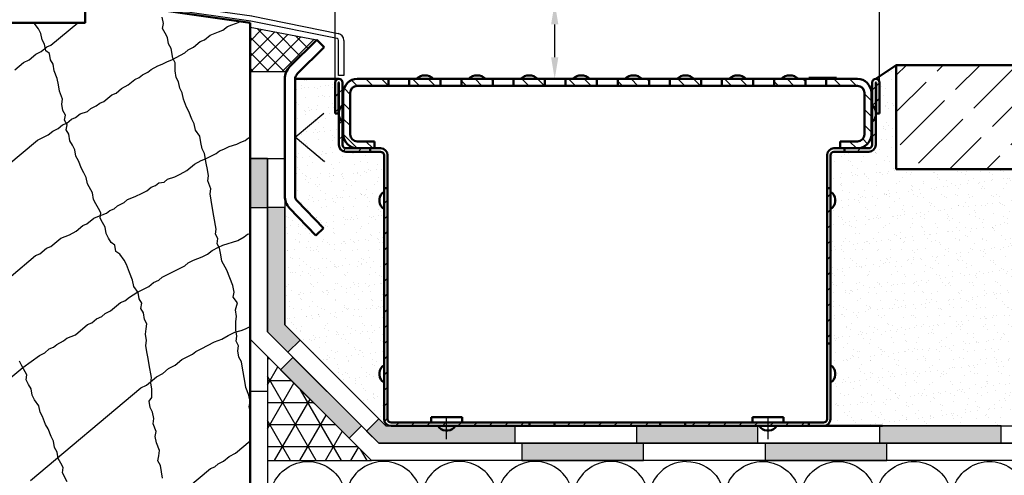
# Model space of a CAD drawing. Units: millimetres. Extents: x -1621 to 3716, y -4752 to 2103.
# Drawn here: x 3202 to 3485, y 931 to 1063 of the extents above; entities that cross this region are included whole.
import ezdxf

# ---------------------------------------------------------------- set-up
doc = ezdxf.new("R2010")
doc.units = ezdxf.units.MM
doc.header["$LTSCALE"] = 2.5
for name, pattern in [('AM_DIN_F_W050', [6.25, 4.75, -1.5]), ('AM_DIN_G_W050', [13.75, 9.75, -1.5, 1, -1.5]), ('AM_ISO08W050x2', [9, 6, -0.75, 1.5, -0.75]), ('CHAIN', [0.3543, 0.2362, -0.0295, 0.0591, -0.0295])]:
    doc.linetypes.add(name, pattern=pattern)
for name, color, linetype, lineweight in [('AM_0', 7, 'Continuous', 50), ('AM_1', 6, 'Continuous', 25), ('AM_3', 6, 'AM_DIN_F_W050', 25), ('AM_5', 3, 'Continuous', 25), ('AM_7', 4, 'AM_DIN_G_W050', 25), ('AM_8', 1, 'Continuous', 25), ('Mittellinie (ISO)', 7, 'Continuous', 25), ('Schraffur (ISO)', 7, 'Continuous', 18), ('Sichtbar (ISO)', 7, 'Continuous', 50)]:
    doc.layers.add(name, color=color, linetype=linetype, lineweight=lineweight)
doc.styles.add('SIMPLEX8', font='simplex', dxfattribs={"width": 0.8})
doc.styles.get("Standard").update_dxf_attribs({"font": 'simplex8.shx', "width": 0.8})
doc.dimstyles.new('AM_DIN$0', dxfattribs={"dimtxt": 3.5, "dimasz": 3.5, "dimexe": 1, "dimexo": 1, "dimgap": 1.5, "dimtad": 1, "dimdsep": 46, "dimtxsty": 'Standard', "dimcen": 0, "dimclrd": 256, "dimclre": 256, "dimclrt": 2, "dimadec": 0, "dimazin": 2, "dimtp": 0.1, "dimtm": 0.1, "dimtfac": 0.71, "dimtdec": 3, "dimtmove": 0, "dimatfit": 3, "dimfxl": 1, "dimlwd": -1, "dimlwe": -1, "dimarcsym": 0})
doc.dimstyles.new('AM_ISO$0', dxfattribs={"dimtxt": 3.5, "dimasz": 2.5, "dimexe": 1, "dimexo": 0, "dimgap": 1.5, "dimtad": 1, "dimdsep": 46, "dimtxsty": 'Standard', "dimcen": 0, "dimclrd": 256, "dimclre": 256, "dimclrt": 2, "dimadec": 0, "dimazin": 2, "dimtp": 0.1, "dimtm": 0.1, "dimtfac": 0.71, "dimtmove": 0, "dimatfit": 3, "dimfxl": 1, "dimlwd": -1, "dimlwe": -1, "dimarcsym": 0})
pattern_1 = [(37.5, (1779.4125, -174.5442), (-0.160003, 4.8941324), [0, -3.8608, 0, -4.318, 0, -4.1275]), (7.5, (1779.4125, -174.544), (4.495233, 7.168251), [0, -2.0828, 0, -3.4798, 0, -1.3335]), (327.5, (1776.2883, -174.5442), (7.909924, 0.014372), [0, -1.27, 0, -4.572, 0, -5.969]), (317.5, (1776.288, -174.544), (7.635565, 2.229293), [0, -0.635, 0, -2.9972, 0, -3.429])]

# ---------------------------------------------------------------- blocks, each defined once
blk = doc.blocks.new('23901')
at = {"layer": 'Schraffur (ISO)'}
h = blk.add_hatch(dxfattribs=at)
h.set_pattern_fill('ANSI31', color=256, scale=127, angle=180, style=0)
h.set_pattern_definition([(225, (3384.95, 2585.68), (11.22532, -11.22532), [])])
edge = h.paths.add_edge_path()
edge.add_line((-112, 0), (-112, 5))
edge.add_line((-112, 5), (-311.3, 5))
edge.add_ellipse((-311.3, 10), major_axis=(-5, 0), ratio=1, start_angle=0, end_angle=90, ccw=False)
edge.add_line((-316.3, 10), (-316.3, 342.5))
edge.add_line((-316.3, 342.5), (-321.3, 342.5))
edge.add_line((-321.3, 342.5), (-321.3, 10))
edge.add_ellipse((-311.3, 10), major_axis=(0, -10), ratio=1, start_angle=270, end_angle=360)
edge.add_line((-311.3, 0), (-112, 0))
h.paths.add_polyline_path([(112, 5), (112, 0), (289.8, 0), (289.8, 5)])
h.paths.add_polyline_path([(76.1, 0), (76.1, 5), (-76.1, 5), (-76.1, 0)])
h.paths.add_polyline_path([(321.2, 342.5), (316.2, 342.5), (316.2, 119), (321.2, 119)])
edge = h.paths.add_edge_path()
edge.add_ellipse((386.5, 494.7), major_axis=(0, 5.25), ratio=1, start_angle=270, end_angle=450)
edge.add_line((381.2, 494.7), (381.2, 405))
edge.add_ellipse((376.2, 405), major_axis=(0, -5), ratio=1, start_angle=0, end_angle=90, ccw=False)
edge.add_line((376.2, 400), (341.2, 400))
edge.add_line((341.2, 400), (341.2, 395))
edge.add_line((341.2, 395), (376.2, 395))
edge.add_ellipse((376.2, 405), major_axis=(10, 0), ratio=1, start_angle=270, end_angle=360)
edge.add_line((386.2, 405), (386.2, 494.7))
edge.add_ellipse((386.5, 494.7), major_axis=(0, 0.25), ratio=1, start_angle=270, end_angle=450, ccw=False)
edge.add_line((386.7, 494.7), (386.7, 450))
edge.add_line((386.7, 450), (391.7, 450))
edge.add_line((391.7, 450), (391.7, 494.7))
edge = h.paths.add_edge_path()
edge.add_ellipse((-386.5, 494.7), major_axis=(0, 5.25), ratio=1, start_angle=270, end_angle=450)
edge.add_line((-391.8, 494.7), (-391.8, 450))
edge.add_line((-391.8, 450), (-386.8, 450))
edge.add_line((-386.8, 450), (-386.8, 494.7))
edge.add_ellipse((-386.5, 494.7), major_axis=(0, 0.25), ratio=1, start_angle=270, end_angle=450, ccw=False)
edge.add_line((-386.3, 494.7), (-386.3, 405))
edge.add_ellipse((-376.3, 405), major_axis=(0, -10), ratio=1, start_angle=270, end_angle=360)
edge.add_line((-376.3, 395), (-341.3, 395))
edge.add_line((-341.3, 395), (-341.3, 400))
edge.add_line((-341.3, 400), (-376.3, 400))
edge.add_ellipse((-376.3, 405), major_axis=(-5, 0), ratio=1, start_angle=0, end_angle=90, ccw=False)
edge.add_line((-381.3, 405), (-381.3, 494.7))
at = {"layer": 'Mittellinie (ISO)', "linetype": 'CHAIN', "ltscale": 7.000507}
for p, q in [((-231.3, -19), (-231.3, 12.5)), ((231.2, 12.5), (231.2, -19))]:
    blk.add_line(p, q, dxfattribs=at)
at = {"layer": 'Sichtbar (ISO)'}
for p, q in [((-391.8, 494.7), (-391.8, 450)), ((-386.8, 450), (-386.8, 494.7)), ((-386.3, 494.7), (-386.3, 405)), ((-381.3, 405), (-381.3, 494.7)), ((381.2, 494.7), (381.2, 405)), ((386.2, 405), (386.2, 494.7)), ((386.7, 494.7), (386.7, 450)), ((391.7, 450), (391.7, 494.7)), ((-391.8, 450), (-386.8, 450)), ((386.7, 450), (391.7, 450)), ((-341.3, 400), (-376.3, 400)), ((-341.3, 395), (-341.3, 400)), ((-341.3, 400), (-326.3, 400)), ((326.2, 400), (341.2, 400)), ((376.2, 400), (341.2, 400)), ((341.2, 400), (341.2, 395)), ((-376.3, 395), (-341.3, 395)), ((-326.3, 395), (-341.3, 395)), ((-321.3, 342.5), (-321.3, 390)), ((-316.3, 390), (-316.3, 342.5)), ((316.2, 342.5), (316.2, 390)), ((321.2, 390), (321.2, 342.5)), ((341.2, 395), (326.2, 395)), ((341.2, 395), (376.2, 395)), ((-316.3, 342.5), (-321.3, 342.5)), ((-321.3, 342.5), (-321.3, 10)), ((-316.3, 10), (-316.3, 342.5)), ((321.2, 342.5), (316.2, 342.5)), ((316.2, 342.5), (316.2, 119)), ((321.2, 119), (321.2, 342.5)), ((-327.8, 326.5), (-327.8, 323.5)), ((327.7, 326.5), (327.7, 323.5)), ((316.2, 119), (321.2, 119)), ((316.2, 119), (316.2, 112.5)), ((321.2, 112.5), (321.2, 119)), ((316.2, 10), (316.2, 112.5)), ((321.2, 112.5), (321.2, 10)), ((-327.8, 76.5), (-327.8, 73.5)), ((327.7, 76.5), (327.7, 73.5)), ((-112, 5), (-311.3, 5)), ((-253.8, 12.5), (-208.8, 12.5)), ((-253.8, 12.5), (-253.8, 6)), ((-208.8, 12.5), (-208.8, 6)), ((-112, 0), (-112, 5)), ((-76.1, 5), (-112, 5)), ((76.1, 5), (-76.1, 5)), ((-76.1, 5), (-76.1, 0)), ((-76.1, 0), (76.1, 0)), ((76.1, 0), (76.1, 5)), ((112, 5), (76.1, 5)), ((76.1, 0), (112, 0)), ((112, 5), (112, 0)), ((289.8, 5), (112, 5)), ((112, 0), (289.8, 0)), ((208.7, 12.5), (253.7, 12.5)), ((208.7, 12.5), (208.7, 6)), ((253.7, 12.5), (253.7, 6)), ((289.8, 0), (289.8, 5)), ((296.2, 5), (289.8, 5)), ((289.8, 0), (296.2, 0)), ((296.2, 5), (311.2, 5)), ((311.2, 0), (296.2, 0)), ((-311.3, 0), (-112, 0)), ((-232.8, -6.5), (-229.7, -6.5)), ((-112, 0), (-76.1, 0)), ((229.7, -6.5), (232.8, -6.5))]:
    blk.add_line(p, q, dxfattribs=at)
for centre, radius, start, end in [((-386.5, 494.7), 5.25, 0, 180), ((386.5, 494.7), 5.25, 0, 180), ((-386.5, 494.7), 0.25, 0, 180), ((386.5, 494.7), 0.25, 0, 180), ((-376.3, 405), 10, 180, 270), ((-376.3, 405), 5, 180, 270), ((-326.3, 390), 10, 0, 90), ((326.2, 390), 10, 90, 180), ((376.2, 405), 5, 270, 0), ((376.2, 405), 10, 270, 0), ((-326.3, 390), 5, 0, 90), ((326.2, 390), 5, 90, 180), ((-315.3, 326.5), 12.5, 118.6854, 180), ((315.2, 326.5), 12.5, 0, 61.3146), ((-315.3, 323.5), 12.5, 180, 241.3146), ((315.2, 323.5), 12.5, 298.6854, 0), ((-315.3, 76.5), 12.5, 118.6854, 180), ((315.2, 76.5), 12.5, 0, 61.3146), ((-315.3, 73.5), 12.5, 180, 241.3146), ((315.2, 73.5), 12.5, 298.6854, 0), ((-311.3, 10), 10, 180, 270), ((-311.3, 10), 5, 180, 270), ((-254.8, 6), 1, 270, 0), ((-207.8, 6), 1, 180, 270), ((207.7, 6), 1, 270, 0), ((229.7, 6), 12.5, 208.6854, 270), ((232.8, 6), 12.5, 270, 331.3146), ((254.7, 6), 1, 180, 270), ((311.2, 10), 10, 270, 0), ((311.2, 10), 5, 270, 0), ((-232.8, 6), 12.5, 208.6854, 270), ((-229.7, 6), 12.5, 270, 331.3146)]:
    blk.add_arc(centre, radius, start, end, dxfattribs=at)
blk = doc.blocks.new('23943')
at = {"layer": 'Schraffur (ISO)'}
h = blk.add_hatch(dxfattribs=at)
h.set_pattern_fill('ANSI31', color=256, scale=25.4, angle=270, style=0)
h.set_pattern_definition([(315, (-128.413, -225.6808), (2.245064, 2.245064), [])])
edge = h.paths.add_edge_path()
edge.add_line((-72, -2), (-63, -2))
edge.add_line((-63, -2), (-63, 0))
edge.add_line((-63, 0), (-72, 0))
edge.add_ellipse((-72, -4), major_axis=(-4, 0), ratio=1, start_angle=270, end_angle=360)
edge.add_line((-76, -4), (-76, -16))
edge.add_ellipse((-72, -16), major_axis=(0, -4), ratio=1, start_angle=270, end_angle=360)
edge.add_line((-72, -20), (-67, -20))
edge.add_line((-67, -20), (-67, -18))
edge.add_line((-67, -18), (-72, -18))
edge.add_ellipse((-72, -16), major_axis=(-2, 0), ratio=1, start_angle=0, end_angle=90, ccw=False)
edge.add_line((-74, -16), (-74, -4))
edge.add_ellipse((-72, -4), major_axis=(0, 2), ratio=1, start_angle=0, end_angle=90, ccw=False)
h.paths.add_polyline_path([(-57, -2), (-48, -2), (-48, 0), (-57, 0)])
h.paths.add_polyline_path([(-42, -2), (-33, -2), (-33, 0), (-42, 0)])
h.paths.add_polyline_path([(-27, -2), (-18, -2), (-18, 0), (-27, 0)])
h.paths.add_polyline_path([(-12, -2), (-3, -2), (-3, 0), (-12, 0)])
h.paths.add_polyline_path([(3, -2), (12, -2), (12, 0), (3, 0)])
h.paths.add_polyline_path([(18, -2), (27, -2), (27, 0), (18, 0)])
h.paths.add_polyline_path([(33, -2), (42, -2), (42, 0), (33, 0)])
h.paths.add_polyline_path([(48, -2), (57, -2), (57, 0), (48, 0)])
edge = h.paths.add_edge_path()
edge.add_ellipse((72, -16), major_axis=(4, 0), ratio=1, start_angle=270, end_angle=360)
edge.add_line((76, -16), (76, -4))
edge.add_ellipse((72, -4), major_axis=(0, 4), ratio=1, start_angle=270, end_angle=360)
edge.add_line((72, 0), (63, 0))
edge.add_line((63, 0), (63, -2))
edge.add_line((63, -2), (72, -2))
edge.add_ellipse((72, -4), major_axis=(2, 0), ratio=1, start_angle=0, end_angle=90, ccw=False)
edge.add_line((74, -4), (74, -16))
edge.add_ellipse((72, -16), major_axis=(0, -2), ratio=1, start_angle=0, end_angle=90, ccw=False)
edge.add_line((72, -18), (67, -18))
edge.add_line((67, -18), (67, -20))
edge.add_line((67, -20), (72, -20))
at = {"layer": 'Sichtbar (ISO)'}
for p, q in [((-63, 0), (-72, 0)), ((-63, -2), (-63, 0)), ((-63, 0), (-57, 0)), ((-48, 0), (-57, 0)), ((-57, 0), (-57, -2)), ((-48, -2), (-48, 0)), ((-48, 0), (-42, 0)), ((-33, 0), (-42, 0)), ((-42, 0), (-42, -2)), ((-33, -2), (-33, 0)), ((-33, 0), (-27, 0)), ((-18, 0), (-27, 0)), ((-27, 0), (-27, -2)), ((-18, -2), (-18, 0)), ((-18, 0), (-12, 0)), ((-3, 0), (-12, 0)), ((-12, 0), (-12, -2)), ((-3, -2), (-3, 0)), ((-3, 0), (3, 0)), ((12, 0), (3, 0)), ((3, 0), (3, -2)), ((12, -2), (12, 0)), ((12, 0), (18, 0)), ((27, 0), (18, 0)), ((18, 0), (18, -2)), ((27, -2), (27, 0)), ((27, 0), (33, 0)), ((42, 0), (33, 0)), ((33, 0), (33, -2)), ((42, -2), (42, 0)), ((42, 0), (48, 0)), ((57, 0), (48, 0)), ((48, 0), (48, -2)), ((57, -2), (57, 0)), ((57, 0), (63, 0)), ((58, 0.3), (58, 0.3)), ((58, 0), (58, 0.3)), ((58, 0), (58, 0.3)), ((58, 0.3), (62.01, 0.3)), ((62.01, 0), (62.01, 0.3)), ((62.01, 0.3), (66, 0.3)), ((72, 0), (63, 0)), ((63, 0), (63, -2)), ((66, 0), (66, 0.3)), ((-72, -2), (-63, -2)), ((-57, -2), (-63, -2)), ((-57, -2), (-48, -2)), ((-42, -2), (-48, -2)), ((-42, -2), (-33, -2)), ((-27, -2), (-33, -2)), ((-27, -2), (-18, -2)), ((-12, -2), (-18, -2)), ((-12, -2), (-3, -2)), ((3, -2), (-3, -2)), ((3, -2), (12, -2)), ((18, -2), (12, -2)), ((18, -2), (27, -2)), ((33, -2), (27, -2)), ((33, -2), (42, -2)), ((48, -2), (42, -2)), ((48, -2), (57, -2)), ((63, -2), (57, -2)), ((63, -2), (72, -2)), ((-76, -4), (-76, -16)), ((-74, -16), (-74, -4)), ((74, -4), (74, -16)), ((76, -16), (76, -4)), ((-77.3, -9.69), (-77.3, -10.31)), ((77.3, -9.69), (77.3, -10.31)), ((-67, -18), (-72, -18)), ((-67, -20), (-67, -18)), ((72, -18), (67, -18)), ((67, -18), (67, -20)), ((-72, -20), (-67, -20)), ((67, -20), (72, -20))]:
    blk.add_line(p, q, dxfattribs=at)
for centre, radius, start, end in [((-52.5, -2.62), 3.63, 46.3972, 133.6028), ((-37.5, -2.62), 3.63, 46.3972, 133.6028), ((-22.5, -2.62), 3.63, 46.3972, 133.6028), ((-7.5, -2.62), 3.63, 46.3972, 133.6028), ((7.5, -2.62), 3.63, 46.3972, 133.6028), ((22.5, -2.62), 3.63, 46.3972, 133.6028), ((37.5, -2.62), 3.63, 46.3972, 133.6028), ((52.5, -2.62), 3.63, 46.3972, 133.6028), ((-72, -4), 4, 90, 180), ((-72, -4), 2, 90, 180), ((72, -4), 4, 0, 90), ((72, -4), 2, 0, 90), ((-74.8, -9.69), 2.5, 118.6854, 180), ((74.8, -9.69), 2.5, 0, 61.3146), ((-74.8, -10.31), 2.5, 180, 241.3146), ((74.8, -10.31), 2.5, 298.6854, 0), ((-72, -16), 4, 180, 270), ((-72, -16), 2, 180, 270), ((72, -16), 4, 270, 0), ((72, -16), 2, 270, 0)]:
    blk.add_arc(centre, radius, start, end, dxfattribs=at)
blk = doc.blocks.new('daemmung_21')
at = {"color": 0, "linetype": 'ByBlock'}
for p, q in [((0.22, 56.47), (9.78, 12.1)), ((19.78, 56.47), (10.22, 12.1)), ((20.22, 56.47), (29.78, 12.1)), ((39.78, 56.47), (30.22, 12.1)), ((40.22, 56.47), (49.78, 12.1)), ((59.78, 56.47), (50.22, 12.1)), ((60.22, 56.47), (69.78, 12.1)), ((79.78, 56.47), (70.22, 12.1)), ((80.22, 56.47), (89.78, 12.1))]:
    blk.add_line(p, q, dxfattribs=at)
for centre, start, end in [((10, 58.57), 347.8486, 192.1514), ((30, 58.57), 347.8486, 192.1514), ((50, 58.57), 347.8486, 192.1514), ((70, 58.57), 347.8486, 192.1514), ((90, 58.57), 90, 192.1514), ((0, 10), 328.4939, 12.1514), ((20, 10), 167.8486, 12.1514), ((40, 10), 167.8486, 12.1514), ((60, 10), 167.8486, 12.1514), ((80, 10), 167.8486, 12.1514)]:
    blk.add_arc(centre, 10, start, end, dxfattribs=at)
blk = doc.blocks.new('daemmung_22')
at = {"color": 0, "linetype": 'ByBlock'}
for p, q in [((0.22, 56.47), (7.83, 21.13)), ((19.78, 56.47), (13.36, 26.66)), ((20.22, 56.47), (20.71, 54.21))]:
    blk.add_line(p, q, dxfattribs=at)
for centre, start in [((10, 58.57), 347.8486), ((30, 58.57), 158.2762)]:
    blk.add_arc(centre, 10, start, 192.1514, dxfattribs=at)
blk = doc.blocks.new('daemmung')
at = {"color": 0, "linetype": 'ByBlock'}
for p, q in [((0.22, 56.47), (9.78, 12.1)), ((19.78, 56.47), (10.22, 12.1)), ((20.22, 56.47), (29.78, 12.1)), ((39.78, 56.47), (30.22, 12.1)), ((40.22, 56.47), (49.78, 12.1)), ((59.78, 56.47), (50.22, 12.1)), ((60.22, 56.47), (69.78, 12.1)), ((79.78, 56.47), (70.22, 12.1)), ((80.22, 56.47), (89.78, 12.1))]:
    blk.add_line(p, q, dxfattribs=at)
for centre, start, end in [((10, 58.57), 347.8486, 192.1514), ((30, 58.57), 347.8486, 192.1514), ((50, 58.57), 347.8486, 192.1514), ((70, 58.57), 347.8486, 192.1514), ((90, 58.57), 90, 192.1514), ((0, 10), 270, 12.1514), ((20, 10), 167.8486, 12.1514), ((40, 10), 167.8486, 12.1514), ((60, 10), 167.8486, 12.1514), ((80, 10), 167.8486, 12.1514)]:
    blk.add_arc(centre, 10, start, end, dxfattribs=at)
blk = doc.blocks.new('*D88')
at = {"layer": 'AM_5', "transparency": 16777216}
for p, q in [((3355.88, 1067.5), (3355.88, 1095.45)), ((3245.07, 1067.5), (3358.38, 1067.5)), ((3355.88, 1051.81), (3355.88, 1061.25)), ((3416.97, 1045.56), (3353.38, 1045.56))]:
    blk.add_line(p, q, dxfattribs=at)
for points in [[(3354.84, 1061.25), (3356.93, 1061.25), (3355.88, 1067.5)], [(3354.84, 1051.81), (3356.93, 1051.81), (3355.88, 1045.56)]]:
    blk.add_solid(points, dxfattribs=at)
at = {"layer": 'Defpoints', "color": 0, "transparency": 16777216}
for p in [(3245.07, 1067.5), (3355.88, 1045.56), (3416.97, 1045.56)]:
    blk.add_point(p, dxfattribs=at)
at = {"layer": 'AM_5', "color": 2, "transparency": 16777216, "insert": (3347.76, 1086.04), "char_height": 8.75, "attachment_point": 5, "rotation": 90}
blk.add_mtext('20', dxfattribs=at)
blk = doc.blocks.new('Traufblech')
at = {"layer": 'AM_1'}
for p, q in [((2, 18), (17, 18)), ((0, 0), (0, 16)), ((1.5, 16), (1.5, 0)), ((17, 16.5), (2, 16.5)), ((24.58, 0.93), (17.45, 16.21)), ((18.81, 16.85), (25.94, 1.56)), ((1.5, 0), (0, 0)), ((26.32, 1.28), (50.02, -2.05)), ((49.72, -3.53), (26.11, -0.21)), ((49.93, -2.04), (74.91, -7.11)), ((74.61, -8.58), (49.72, -3.53)), ((75.01, -19.19), (75.01, -9.07)), ((76.51, -9.07), (76.51, -19.19)), ((76.51, -19.19), (75.01, -19.19))]:
    blk.add_line(p, q, dxfattribs=at)
for centre, radius, start, end in [((2, 16), 2, 90, 180), ((17, 16), 2, 25, 90), ((2, 16), 0.5, 90, 180), ((17, 16), 0.5, 25, 90), ((26.39, 1.77), 2, 205, 262), ((26.39, 1.77), 0.5, 205, 262), ((74.51, -9.07), 2, 0, 78.5221), ((74.51, -9.07), 0.5, 0, 78.5221)]:
    blk.add_arc(centre, radius, start, end, dxfattribs=at)
blk = doc.blocks.new('*D94')
at = {"layer": 'AM_5', "linetype": 'ByBlock', "transparency": 16777216}
for p, q in [((3292.68, 1044.51), (3292.68, 1116.23)), ((3449.38, 1044.51), (3449.38, 1116.23)), ((3301.43, 1113.73), (3440.63, 1113.73))]:
    blk.add_line(p, q, dxfattribs=at)
at = {"layer": 'AM_5', "transparency": 16777216}
for points in [[(3301.43, 1115.19), (3301.43, 1112.27), (3292.68, 1113.73)], [(3440.63, 1115.19), (3440.63, 1112.27), (3449.38, 1113.73)]]:
    blk.add_solid(points, dxfattribs=at)
at = {"layer": 'Defpoints', "color": 0, "transparency": 16777216}
for p in [(3449.38, 1113.73), (3292.68, 1044.51), (3449.38, 1044.51)]:
    blk.add_point(p, dxfattribs=at)
at = {"layer": 'AM_5', "color": 2, "transparency": 16777216, "insert": (3371.03, 1121.86), "char_height": 8.75, "attachment_point": 5, "style": 'SIMPLEX8'}
blk.add_mtext('min. 150mm', dxfattribs=at)

msp = doc.modelspace()

# ---------------------------------------------------------------- hatches: boundary and pattern name
at = {"layer": 'AM_0'}
h = msp.add_hatch(dxfattribs=at)
h.set_pattern_fill('AR-SAND', color=1, scale=0.1)
h.set_pattern_definition(pattern_1)
edge = h.paths.add_edge_path()
edge.add_line((3433.284, 945.558), (3541.948, 945.558))
edge.add_line((3541.948, 945.558), (3541.948, 1019.558))
edge.add_line((3541.948, 1019.558), (3454.216, 1019.558))
edge.add_line((3454.216, 1019.558), (3454.216, 1049.558))
edge.add_line((3454.216, 1049.558), (3448.333, 1045.558))
edge.add_arc((3448.333, 1044.508), 1.05, 0, 90, ccw=False)
edge.add_line((3449.383, 1044.508), (3449.383, 1035.558))
edge.add_line((3449.383, 1035.558), (3448.383, 1035.558))
edge.add_line((3448.383, 1035.558), (3448.383, 1044.508))
edge.add_arc((3448.333, 1044.508), 0.05, 0, 180)
edge.add_line((3448.283, 1044.508), (3448.283, 1036.362))
edge.add_arc((3445.833, 1035.865), 2.5, 0, 11.47834, ccw=False)
edge.add_line((3448.333, 1035.865), (3448.333, 1035.251))
edge.add_arc((3445.833, 1035.251), 2.5, -11.47834, 0, ccw=False)
edge.add_line((3448.283, 1034.754), (3448.283, 1026.558))
edge.add_arc((3446.283, 1026.558), 2, -90, 0, ccw=False)
edge.add_line((3446.283, 1024.558), (3436.283, 1024.558))
edge.add_arc((3436.283, 1023.558), 1, 90, 180)
edge.add_line((3435.283, 1023.558), (3435.283, 1013.058))
edge.add_arc((3434.083, 1010.865), 2.5, 0, 61.3146, ccw=False)
edge.add_line((3436.583, 1010.865), (3436.583, 1010.251))
edge.add_arc((3434.083, 1010.251), 2.5, -61.3146, 0, ccw=False)
edge.add_line((3435.283, 1008.058), (3435.283, 963.058))
edge.add_arc((3434.083, 960.865), 2.5, 0, 61.3146, ccw=False)
edge.add_line((3436.583, 960.865), (3436.583, 960.251))
edge.add_arc((3434.083, 960.251), 2.5, -61.3146, 0, ccw=False)
edge.add_line((3435.283, 958.058), (3435.283, 947.558))
edge.add_arc((3433.283, 947.558), 2, -89.99325, 0, ccw=False)
h = msp.add_hatch(dxfattribs=at)
h.set_pattern_fill('AR-SAND', color=1, scale=0.1)
h.set_pattern_definition(pattern_1)
edge = h.paths.add_edge_path()
edge.add_arc((3283.173, 1011.794), 2, 178.97536, 223.97536)
edge.add_line((3281.734, 1010.406), (3289.323, 1002.541))
edge.add_line((3289.323, 1002.541), (3287.164, 1000.458))
edge.add_line((3287.164, 1000.458), (3279.575, 1008.323))
edge.add_arc((3283.173, 1011.794), 5, 180.60475, 223.97536, ccw=False)
edge.add_line((3278.174, 1011.742), (3278.174, 974.7))
edge.add_line((3278.174, 974.7), (3307.316, 945.558))
edge.add_line((3307.316, 945.558), (3308.783, 945.558))
edge.add_arc((3308.783, 947.558), 2, 180, 270, ccw=False)
edge.add_line((3306.783, 947.558), (3306.783, 958.058))
edge.add_arc((3307.983, 960.251), 2.5, 180, 241.3146, ccw=False)
edge.add_line((3305.483, 960.251), (3305.483, 960.865))
edge.add_arc((3307.983, 960.865), 2.5, 118.6854, 180, ccw=False)
edge.add_line((3306.783, 963.058), (3306.783, 1008.058))
edge.add_arc((3307.983, 1010.251), 2.5, 180, 241.3146, ccw=False)
edge.add_line((3305.483, 1010.251), (3305.483, 1010.865))
edge.add_arc((3307.983, 1010.865), 2.5, 118.6854, 180, ccw=False)
edge.add_line((3306.783, 1013.058), (3306.783, 1023.558))
edge.add_arc((3305.783, 1023.558), 1, 0, 90)
edge.add_line((3305.783, 1024.558), (3295.783, 1024.558))
edge.add_arc((3295.783, 1026.558), 2, 180, 270, ccw=False)
edge.add_line((3293.783, 1026.558), (3293.783, 1034.754))
edge.add_arc((3296.233, 1035.251), 2.5, 180, 191.47834, ccw=False)
edge.add_line((3293.733, 1035.251), (3293.733, 1035.865))
edge.add_arc((3296.233, 1035.865), 2.5, 168.52166, 180, ccw=False)
edge.add_line((3293.783, 1036.362), (3293.783, 1044.508))
edge.add_arc((3293.733, 1044.508), 0.05, 0, 180)
edge.add_line((3293.683, 1044.508), (3293.683, 1035.558))
edge.add_line((3293.683, 1035.558), (3292.683, 1035.558))
edge.add_line((3292.683, 1035.558), (3292.683, 1044.508))
edge.add_arc((3293.733, 1044.508), 1.05, 92.7294, 180, ccw=False)
edge.add_line((3293.683, 1045.557), (3293.683, 1045.558))
edge.add_line((3293.683, 1045.558), (3281.174, 1045.558))
edge.add_line((3281.174, 1045.558), (3281.174, 1011.83))
at = {"layer": 'AM_8'}
h = msp.add_hatch(dxfattribs=at)
h.set_pattern_fill('NET', color=256, angle=45, style=0)
h.set_pattern_definition([(45, (1373.9062, -7873.8235), (-2.245064, 2.245064), []), (135, (1373.9062, -7873.8235), (-2.245064, -2.245064), [])])
h.paths.add_polyline_path([(3268.174, 1060.425), (3287.366, 1056.831), (3278.174, 1047.638), (3268.174, 1047.638)])
h = msp.add_hatch(dxfattribs=at)
h.set_pattern_fill('ACAD_ISO02W100', color=256, scale=1.5, angle=45, style=0)
h.set_pattern_definition([(45, (2490.137, 1928.117), (-5.3033, 5.3033), [18, -4.5])])
h.paths.add_polyline_path([(3541.948, 1019.558), (3541.948, 1049.558), (3454.216, 1049.558), (3454.216, 1019.558)])
for points in [[(3268.174, 1008.487), (3273.174, 1008.487), (3273.174, 1022.638), (3268.174, 1022.638)], [(3279.029, 966.773), (3282.565, 970.309), (3278.174, 974.7), (3278.174, 1008.487), (3273.174, 1008.487), (3273.174, 972.629)], [(3296.707, 942.025), (3300.242, 945.56), (3280.494, 965.309), (3276.958, 961.773)], [(3344.386, 940.558), (3305.245, 940.558), (3301.707, 944.096), (3305.242, 947.631), (3307.316, 945.558), (3344.386, 945.558)], [(3414.386, 940.558), (3414.386, 945.558), (3379.386, 945.558), (3379.386, 940.558)], [(3484.386, 940.558), (3484.386, 945.558), (3449.386, 945.558), (3449.386, 940.558)], [(3346.457, 940.558), (3346.457, 935.558), (3381.457, 935.558), (3381.457, 940.558)], [(3416.457, 940.558), (3416.457, 935.558), (3451.457, 935.558), (3451.457, 940.558)]]:
    msp.add_hatch(color=256, dxfattribs=at).paths.add_polyline_path(points)
h = msp.add_hatch(dxfattribs=at)
h.set_pattern_fill('NET3', color=256, scale=2, style=0)
h.set_pattern_definition([(0, (373.931, 1155.486), (0, 6.35), []), (60, (373.931, 1155.486), (-5.499261, 3.175), []), (120, (373.931, 1155.486), (-5.499261, -3.175), [])])
h.paths.add_polyline_path([(3273.174, 935.558), (3303.174, 935.558), (3273.174, 965.558)])

# ---------------------------------------------------------------- linework, layer by layer
at = {"color": 0, "linetype": 'ByBlock'}
for points in [[(3541.948, 935.558), (3303.174, 935.558), (3268.174, 970.558), (3268.174, 1022.638), (3273.174, 1022.638), (3273.174, 972.629), (3305.245, 940.558), (3541.948, 940.558)], [(3541.948, 940.558), (3305.245, 940.558), (3273.174, 972.629), (3273.174, 1022.638), (3278.174, 1022.638), (3278.174, 974.7), (3307.316, 945.558), (3541.948, 945.558)], [(3541.948, 855.565), (3308.174, 855.565), (3268.174, 895.565), (3268.174, 955.565), (3273.174, 955.565), (3273.174, 897.636), (3310.245, 860.565), (3541.948, 860.565)], [(3344.386, 940.558), (3305.245, 940.558), (3301.707, 944.096), (3305.242, 947.631), (3307.316, 945.558), (3344.386, 945.558), (3344.386, 940.558)]]:
    msp.add_lwpolyline(points, dxfattribs=at)
for points in [[(3268.174, 1008.487), (3273.174, 1008.487), (3273.174, 1022.638), (3268.174, 1022.638)], [(3279.029, 966.773), (3282.565, 970.309), (3278.174, 974.7), (3278.174, 1008.487), (3273.174, 1008.487), (3273.174, 972.629)], [(3296.707, 942.025), (3300.242, 945.56), (3280.494, 965.309), (3276.958, 961.773)], [(3346.457, 940.558), (3346.457, 935.558), (3381.457, 935.558), (3381.457, 940.558)], [(3416.457, 940.558), (3416.457, 935.558), (3451.457, 935.558), (3451.457, 940.558)]]:
    msp.add_lwpolyline(points, close=True, dxfattribs=at)
at = {"layer": 'AM_0'}
for p, q in [((3287.366, 1056.831), (3279.638, 1049.103)), ((3281.759, 1046.982), (3289.487, 1054.709)), ((3289.487, 1054.709), (3287.366, 1056.831)), ((3448.333, 1045.558), (3454.216, 1049.558)), ((3278.174, 1045.567), (3278.174, 1011.827)), ((3281.174, 1011.827), (3281.174, 1045.567)), ((3281.174, 1011.83), (3281.174, 1045.558)), ((3293.733, 1045.558), (3281.174, 1045.558)), ((3281.734, 1010.406), (3289.323, 1002.541)), ((3287.164, 1000.458), (3279.575, 1008.323)), ((3289.323, 1002.541), (3287.164, 1000.458))]:
    msp.add_line(p, q, dxfattribs=at)
msp.add_lwpolyline([(3268.174, 1061.732), (3243.375, 1065.217), (3235.674, 1081.732), (3220.674, 1081.732), (3220.674, 1061.732), (3198.174, 1061.732), (3198.174, 855.565), (3268.174, 855.565)], close=True, dxfattribs=at)
msp.add_lwpolyline([(3541.948, 1049.558), (3454.216, 1049.558), (3454.216, 1019.558), (3541.948, 1019.558)], dxfattribs=at)
for centre, radius, start, end in [((3283.174, 1045.567), 5, 135, 180), ((3283.174, 1045.567), 2, 135, 180), ((3283.173, 1011.794), 5, 178.97536, 223.97536), ((3283.173, 1011.794), 2, 178.97536, 223.97536)]:
    msp.add_arc(centre, radius, start, end, dxfattribs=at)
at = {"layer": 'AM_7', "linetype": 'AM_ISO08W050x2'}
msp.add_lwpolyline([(3289.646, 1021.615), (3281.174, 1028.724), (3289.427, 1035.649)], dxfattribs=at)
at = {"layer": 'AM_8'}
for p, q in [((3243.226, 1061.537), (3242.899, 1063.385)), ((3206.045, 1061.661), (3206.033, 1061.732)), ((3207.296, 1059.976), (3206.045, 1061.661)), ((3210.886, 1055.269), (3218.588, 1061.732)), ((3243.008, 1060.07), (3243.226, 1061.537)), ((3243.715, 1058.765), (3243.008, 1060.07)), ((3260.376, 1059.585), (3261.661, 1060.664)), ((3261.661, 1060.664), (3262.895, 1061.152)), ((3262.895, 1061.152), (3265.04, 1061.857)), ((3208.003, 1058.672), (3207.296, 1059.976)), ((3208.329, 1056.824), (3208.003, 1058.672)), ((3244.422, 1057.461), (3243.715, 1058.765)), ((3244.748, 1055.613), (3244.422, 1057.461)), ((3255.069, 1056.774), (3256.676, 1058.122)), ((3256.676, 1058.122), (3259.143, 1059.098)), ((3259.143, 1059.098), (3260.376, 1059.585)), ((3208.046, 1053.433), (3209.652, 1054.781)), ((3209.036, 1055.519), (3208.329, 1056.824)), ((3209.362, 1053.671), (3209.036, 1055.519)), ((3209.652, 1054.781), (3210.886, 1055.269)), ((3245.455, 1054.308), (3244.748, 1055.613)), ((3250.353, 1053.911), (3251.908, 1054.669)), ((3251.908, 1054.669), (3253.836, 1056.286)), ((3253.836, 1056.286), (3255.069, 1056.774)), ((3204.563, 1051.058), (3206.491, 1052.676)), ((3206.491, 1052.676), (3208.046, 1053.433)), ((3210.45, 1052.91), (3209.362, 1053.671)), ((3210.776, 1051.062), (3210.45, 1052.91)), ((3245.945, 1051.536), (3245.455, 1054.308)), ((3245.637, 1051.049), (3249.389, 1053.103)), ((3246.652, 1050.232), (3245.945, 1051.536)), ((3249.389, 1053.103), (3250.353, 1053.911)), ((3200.438, 1048.144), (3203.008, 1050.301)), ((3203.008, 1050.301), (3204.563, 1051.058)), ((3211.483, 1049.757), (3210.776, 1051.062)), ((3211.809, 1047.909), (3211.483, 1049.757)), ((3239.74, 1048.289), (3241.616, 1049.316)), ((3241.616, 1049.316), (3242.849, 1049.804)), ((3242.849, 1049.804), (3244.404, 1050.561)), ((3244.404, 1050.561), (3245.637, 1051.049)), ((3246.598, 1047.841), (3246.652, 1050.232)), ((3212.679, 1045.681), (3211.809, 1047.909)), ((3235.024, 1045.426), (3236.257, 1045.914)), ((3236.257, 1045.914), (3237.221, 1046.723)), ((3237.221, 1046.723), (3238.776, 1047.48)), ((3238.776, 1047.48), (3239.74, 1048.289)), ((3246.924, 1045.993), (3246.598, 1047.841)), ((3247.631, 1044.688), (3246.924, 1045.993)), ((3213.006, 1043.833), (3212.679, 1045.681)), ((3213.332, 1041.985), (3213.006, 1043.833)), ((3231.22, 1042.781), (3233.096, 1043.808)), ((3233.096, 1043.808), (3235.024, 1045.426)), ((3247.957, 1042.84), (3247.631, 1044.688)), ((3214.202, 1039.757), (3213.332, 1041.985)), ((3226.131, 1039.058), (3228.38, 1040.946)), ((3228.38, 1040.946), (3229.613, 1041.433)), ((3229.613, 1041.433), (3231.22, 1042.781)), ((3248.664, 1041.536), (3247.957, 1042.84)), ((3248.991, 1039.688), (3248.664, 1041.536)), ((3213.985, 1038.289), (3214.202, 1039.757)), ((3214.311, 1036.441), (3213.985, 1038.289)), ((3222.379, 1037.004), (3223.933, 1037.762)), ((3223.933, 1037.762), (3224.897, 1038.571)), ((3224.897, 1038.571), (3226.131, 1039.058)), ((3249.861, 1037.459), (3248.991, 1039.688)), ((3250.567, 1036.154), (3249.861, 1037.459)), ((3215.018, 1035.137), (3214.311, 1036.441)), ((3214.801, 1033.67), (3215.018, 1035.137)), ((3217.984, 1034.411), (3219.269, 1035.49)), ((3219.269, 1035.49), (3221.415, 1036.196)), ((3221.415, 1036.196), (3222.379, 1037.004)), ((3251.437, 1033.926), (3250.567, 1036.154)), ((3212.947, 1031.279), (3214.232, 1032.357)), ((3214.232, 1032.357), (3215.465, 1032.845)), ((3215.508, 1032.365), (3214.801, 1033.67)), ((3215.29, 1030.898), (3215.508, 1032.365)), ((3215.465, 1032.845), (3216.75, 1033.924)), ((3216.75, 1033.924), (3217.984, 1034.411)), ((3252.144, 1032.621), (3251.437, 1033.926)), ((3252.471, 1030.773), (3252.144, 1032.621)), ((3206.997, 1027.928), (3210.107, 1029.443)), ((3210.107, 1029.443), (3211.392, 1030.522)), ((3211.392, 1030.522), (3212.947, 1031.279)), ((3215.997, 1029.593), (3215.29, 1030.898)), ((3216.324, 1027.745), (3215.997, 1029.593)), ((3253.721, 1029.088), (3252.471, 1030.773)), ((3254.048, 1027.24), (3253.721, 1029.088)), ((3198.174, 1020.525), (3206.997, 1027.928)), ((3217.031, 1026.441), (3216.324, 1027.745)), ((3217.737, 1025.136), (3217.031, 1026.441)), ((3254.374, 1025.392), (3254.048, 1027.24)), ((3260.643, 1025.335), (3262.198, 1026.092)), ((3262.198, 1026.092), (3264.344, 1026.798)), ((3264.344, 1026.798), (3265.577, 1027.285)), ((3265.577, 1027.285), (3266.81, 1027.773)), ((3266.81, 1027.773), (3267.774, 1028.582)), ((3267.774, 1028.582), (3268.174, 1028.677)), ((3218.064, 1023.288), (3217.737, 1025.136)), ((3218.771, 1021.984), (3218.064, 1023.288)), ((3255.081, 1024.088), (3254.374, 1025.392)), ((3255.57, 1021.316), (3255.081, 1024.088)), ((3255.337, 1022.523), (3258.446, 1024.038)), ((3258.446, 1024.038), (3259.41, 1024.847)), ((3259.41, 1024.847), (3260.643, 1025.335)), ((3219.641, 1019.755), (3218.771, 1021.984)), ((3249.978, 1019.121), (3252.227, 1021.009)), ((3252.227, 1021.009), (3254.103, 1022.036)), ((3254.103, 1022.036), (3255.337, 1022.523)), ((3255.897, 1019.468), (3255.57, 1021.316)), ((3220.347, 1018.45), (3219.641, 1019.755)), ((3221.054, 1017.146), (3220.347, 1018.45)), ((3246.547, 1017.337), (3248.102, 1018.094)), ((3248.102, 1018.094), (3249.978, 1019.121)), ((3256.223, 1017.62), (3255.897, 1019.468)), ((3256.006, 1016.153), (3256.223, 1017.62)), ((3221.381, 1015.298), (3221.054, 1017.146)), ((3222.794, 1012.689), (3221.381, 1015.298)), ((3239.738, 1014.359), (3240.971, 1014.847)), ((3240.971, 1014.847), (3241.935, 1015.656)), ((3241.935, 1015.656), (3243.438, 1015.822)), ((3243.438, 1015.822), (3244.402, 1016.631)), ((3244.402, 1016.631), (3246.547, 1017.337)), ((3256.876, 1013.924), (3256.006, 1016.153)), ((3223.121, 1010.841), (3222.794, 1012.689)), ((3235.343, 1011.766), (3236.898, 1012.523)), ((3236.898, 1012.523), (3238.452, 1013.281)), ((3238.452, 1013.281), (3239.738, 1014.359)), ((3256.659, 1012.457), (3256.876, 1013.924)), ((3256.985, 1010.609), (3256.659, 1012.457)), ((3223.828, 1009.536), (3223.121, 1010.841)), ((3224.534, 1008.232), (3223.828, 1009.536)), ((3230.036, 1008.955), (3231.912, 1009.982)), ((3231.912, 1009.982), (3232.876, 1010.791)), ((3232.876, 1010.791), (3234.109, 1011.278)), ((3234.109, 1011.278), (3235.343, 1011.766)), ((3257.312, 1008.761), (3256.985, 1010.609)), ((3224.408, 1005.874), (3225.641, 1006.362)), ((3225.241, 1006.927), (3224.534, 1008.232)), ((3225.024, 1005.46), (3225.241, 1006.927)), ((3225.641, 1006.362), (3226.875, 1006.849)), ((3226.875, 1006.849), (3227.839, 1007.658)), ((3227.839, 1007.658), (3229.072, 1008.146)), ((3229.072, 1008.146), (3230.036, 1008.955)), ((3257.801, 1005.989), (3257.312, 1008.761)), ((3220.013, 1003.281), (3221.247, 1003.768)), ((3221.247, 1003.768), (3223.175, 1005.386)), ((3223.175, 1005.386), (3224.408, 1005.874)), ((3225.731, 1004.155), (3225.024, 1005.46)), ((3226.438, 1002.851), (3225.731, 1004.155)), ((3258.454, 1002.294), (3257.801, 1005.989)), ((3214.976, 1000.148), (3216.209, 1000.636)), ((3216.209, 1000.636), (3218.085, 1001.663)), ((3218.085, 1001.663), (3220.013, 1003.281)), ((3226.764, 1001.003), (3226.438, 1002.851)), ((3227.471, 999.698), (3226.764, 1001.003)), ((3258.237, 1000.826), (3258.454, 1002.294)), ((3258.944, 999.522), (3258.237, 1000.826)), ((3266.511, 1000.046), (3267.475, 1000.855)), ((3267.475, 1000.855), (3268.174, 1001.022)), ((3210.851, 997.234), (3213.743, 999.661)), ((3213.743, 999.661), (3214.976, 1000.148)), ((3228.178, 998.393), (3227.471, 999.698)), ((3229.265, 997.632), (3228.178, 998.393)), ((3258.726, 998.055), (3258.944, 999.522)), ((3259.433, 996.75), (3258.726, 998.055)), ((3260.344, 997.608), (3264.635, 999.019)), ((3264.635, 999.019), (3266.511, 1000.046)), ((3206.456, 994.641), (3207.689, 995.129)), ((3207.689, 995.129), (3209.617, 996.746)), ((3209.617, 996.746), (3210.851, 997.234)), ((3229.591, 995.784), (3229.265, 997.632)), ((3230.679, 995.023), (3229.591, 995.784)), ((3231.929, 993.338), (3230.679, 995.023)), ((3254.395, 994.257), (3255.949, 995.015)), ((3255.949, 995.015), (3257.235, 996.093)), ((3257.235, 996.093), (3259.111, 997.12)), ((3259.111, 997.12), (3260.344, 997.608)), ((3259.76, 994.902), (3259.433, 996.75)), ((3260.086, 993.054), (3259.76, 994.902)), ((3199.387, 988.709), (3206.456, 994.641)), ((3232.636, 992.033), (3231.929, 993.338)), ((3233.506, 989.805), (3232.636, 992.033)), ((3249.409, 991.716), (3250.373, 992.525)), ((3250.373, 992.525), (3251.928, 993.282)), ((3251.928, 993.282), (3253.161, 993.77)), ((3253.161, 993.77), (3254.395, 994.257)), ((3261.5, 990.445), (3260.086, 993.054)), ((3234.376, 987.576), (3233.506, 989.805)), ((3242.869, 988.417), (3244.424, 989.174)), ((3244.424, 989.174), (3245.978, 989.931)), ((3245.978, 989.931), (3247.533, 990.689)), ((3247.533, 990.689), (3249.409, 991.716)), ((3263.24, 985.988), (3261.5, 990.445)), ((3234.702, 985.728), (3234.376, 987.576)), ((3239.065, 985.772), (3240.35, 986.851)), ((3240.35, 986.851), (3241.905, 987.608)), ((3241.905, 987.608), (3242.869, 988.417)), ((3233.437, 982.691), (3235.634, 983.988)), ((3235.953, 984.043), (3234.702, 985.728)), ((3235.634, 983.988), (3237.51, 985.015)), ((3236.279, 982.195), (3235.953, 984.043)), ((3237.51, 985.015), (3239.065, 985.772)), ((3263.566, 984.14), (3263.24, 985.988)), ((3263.349, 982.673), (3263.566, 984.14)), ((3228.026, 978.698), (3230.918, 981.125)), ((3230.918, 981.125), (3232.152, 981.613)), ((3232.152, 981.613), (3233.437, 982.691)), ((3236.986, 980.89), (3236.279, 982.195)), ((3236.769, 979.423), (3236.986, 980.89)), ((3264.599, 980.988), (3263.349, 982.673)), ((3264.002, 978.977), (3264.599, 980.988)), ((3225.508, 977.132), (3226.472, 977.941)), ((3226.472, 977.941), (3228.026, 978.698)), ((3237.476, 978.119), (3236.769, 979.423)), ((3237.802, 976.271), (3237.476, 978.119)), ((3264.328, 977.129), (3264.002, 978.977)), ((3221.434, 974.809), (3222.668, 975.296)), ((3222.668, 975.296), (3223.953, 976.375)), ((3223.953, 976.375), (3225.508, 977.132)), ((3238.509, 974.966), (3237.802, 976.271)), ((3264.057, 973.271), (3264.111, 975.662)), ((3264.111, 975.662), (3264.328, 977.129)), ((3217.9, 971.843), (3221.434, 974.809)), ((3238.074, 972.032), (3238.292, 973.499)), ((3238.292, 973.499), (3238.509, 974.966)), ((3261.928, 971.576), (3263.804, 972.603)), ((3263.804, 972.603), (3265.628, 973.039)), ((3264.383, 971.423), (3264.057, 973.271)), ((3265.628, 973.039), (3266.862, 973.527)), ((3266.862, 973.527), (3268.174, 974.166)), ((3212.593, 969.032), (3214.469, 970.059)), ((3214.469, 970.059), (3215.433, 970.867)), ((3215.433, 970.867), (3216.666, 971.355)), ((3216.666, 971.355), (3217.9, 971.843)), ((3238.401, 970.184), (3238.074, 972.032)), ((3238.184, 968.716), (3238.401, 970.184)), ((3254.154, 967.789), (3257.907, 969.843)), ((3257.907, 969.843), (3260.052, 970.549)), ((3260.052, 970.549), (3261.928, 971.576)), ((3264.166, 969.955), (3264.383, 971.423)), ((3264.873, 968.651), (3264.166, 969.955)), ((3207.556, 965.899), (3209.11, 966.657)), ((3209.11, 966.657), (3210.396, 967.735)), ((3210.396, 967.735), (3211.629, 968.223)), ((3211.629, 968.223), (3212.593, 969.032)), ((3238.51, 966.869), (3238.184, 968.716)), ((3238.836, 965.021), (3238.51, 966.869)), ((3251.636, 966.223), (3252.6, 967.032)), ((3252.6, 967.032), (3254.154, 967.789)), ((3264.656, 967.184), (3264.873, 968.651)), ((3264.982, 965.336), (3264.656, 967.184)), ((3202.526, 962.916), (3201.819, 964.221)), ((3202.788, 962.446), (3207.556, 965.899)), ((3239.163, 963.173), (3238.836, 965.021)), ((3246.598, 963.091), (3248.526, 964.708)), ((3248.526, 964.708), (3250.081, 965.466)), ((3250.081, 965.466), (3251.636, 966.223)), ((3265.689, 964.031), (3264.982, 965.336)), ((3266.015, 962.183), (3265.689, 964.031)), ((3198.174, 958.574), (3202.788, 962.446)), ((3203.94, 960.307), (3202.526, 962.916)), ((3239.816, 959.477), (3239.163, 963.173)), ((3243.116, 960.715), (3244.722, 962.064)), ((3244.722, 962.064), (3246.598, 963.091)), ((3266.668, 958.487), (3266.015, 962.183)), ((3203.723, 958.84), (3203.94, 960.307)), ((3204.429, 957.535), (3203.723, 958.84)), ((3238.348, 957.262), (3241.24, 959.689)), ((3239.598, 958.01), (3239.816, 959.477)), ((3239.925, 956.162), (3239.598, 958.01)), ((3241.24, 959.689), (3243.116, 960.715)), ((3266.994, 956.64), (3266.668, 958.487)), ((3205.136, 956.231), (3204.429, 957.535)), ((3204.983, 929.813), (3236.793, 956.505)), ((3205.463, 954.383), (3205.136, 956.231)), ((3236.793, 956.505), (3238.348, 957.262)), ((3239.871, 953.771), (3239.925, 956.162)), ((3267.864, 954.411), (3266.994, 956.64)), ((3206.169, 953.078), (3205.463, 954.383)), ((3207.42, 951.393), (3206.169, 953.078)), ((3239.11, 952.684), (3239.871, 953.771)), ((3239.436, 950.836), (3239.11, 952.684)), ((3268.191, 952.563), (3267.864, 954.411)), ((3267.974, 951.096), (3268.191, 952.563)), ((3207.746, 949.545), (3207.42, 951.393)), ((3208.453, 948.24), (3207.746, 949.545)), ((3240.143, 949.531), (3239.436, 950.836)), ((3240.47, 947.684), (3240.143, 949.531)), ((3268.174, 949.964), (3267.974, 951.096)), ((3209.323, 946.012), (3208.453, 948.24)), ((3240.252, 946.216), (3240.47, 947.684)), ((3210.03, 944.707), (3209.323, 946.012)), ((3210.9, 942.479), (3210.03, 944.707)), ((3241.122, 943.988), (3240.252, 946.216)), ((3240.905, 942.521), (3241.122, 943.988)), ((3211.607, 941.174), (3210.9, 942.479)), ((3211.933, 939.326), (3211.607, 941.174)), ((3241.232, 940.673), (3240.905, 942.521)), ((3264.02, 937.761), (3268.174, 941.247)), ((3212.64, 938.022), (3211.933, 939.326)), ((3242.102, 938.444), (3241.232, 940.673)), ((3241.884, 936.977), (3242.102, 938.444)), ((3212.966, 936.174), (3212.64, 938.022)), ((3213.673, 934.869), (3212.966, 936.174)), ((3241.667, 935.51), (3241.884, 936.977)), ((3242.374, 934.205), (3241.667, 935.51)), ((3258.982, 934.629), (3260.537, 935.386)), ((3260.537, 935.386), (3262.143, 936.734)), ((3262.143, 936.734), (3264.02, 937.761)), ((3214.38, 933.565), (3213.673, 934.869)), ((3214.163, 932.097), (3214.38, 933.565)), ((3241.362, 920.391), (3256.785, 933.332)), ((3242.7, 932.357), (3242.374, 934.205)), ((3256.785, 933.332), (3258.018, 933.82)), ((3258.018, 933.82), (3258.982, 934.629)), ((3215.577, 929.488), (3214.163, 932.097)), ((3243.027, 930.509), (3242.7, 932.357))]:
    msp.add_line(p, q, dxfattribs=at)
msp.add_lwpolyline([(3268.174, 1060.425), (3287.366, 1056.831), (3278.174, 1047.638), (3268.174, 1047.638), (3268.174, 1060.425)], dxfattribs=at)
for points in [[(3273.174, 935.558), (3303.174, 935.558), (3273.174, 965.558)], [(3414.386, 940.558), (3414.386, 945.558), (3379.386, 945.558), (3379.386, 940.558)], [(3484.386, 940.558), (3484.386, 945.558), (3449.386, 945.558), (3449.386, 940.558)]]:
    msp.add_lwpolyline(points, close=True, dxfattribs=at)
at = {"layer": 'Sichtbar (ISO)'}
msp.add_line((3450.283, 945.558), (3407.283, 945.558), dxfattribs=at)

# ---------------------------------------------------------------- block references
at = {"layer": 'AM_0'}
msp.add_blockref('23943', (3371.033, 1045.558), dxfattribs=at)
at = {"layer": 'AM_0', "xscale": 0.2, "yscale": 0.2, "zscale": 0.2}
msp.add_blockref('23901', (3371.033, 945.558), dxfattribs=at)
at = {"layer": 'AM_3'}
msp.add_blockref('Traufblech', (3218.674, 1065.732), dxfattribs=at)
at = {"layer": 'AM_8', "yscale": 1.09, "zscale": 1.09}
for name, p, xscale in [('daemmung_22', (3295.748, 860.565), -1.09), ('daemmung_21', (3295.748, 860.565), 1.09), ('daemmung', (3491.948, 860.565), -1.09)]:
    msp.add_blockref(name, p, dxfattribs=dict(at, xscale=xscale))

# ---------------------------------------------------------------- dimensions: what is measured, and where the dimension line sits
at = {"layer": 'AM_5'}
dim = msp.add_linear_dim(base=(3449.383, 1113.732), p1=(3292.683, 1044.508), p2=(3449.383, 1044.508), text='min. 150mm', dimstyle='AM_DIN$0', override={"dimscale": 2.5, "dimexo": 0, "dimdec": 1, "dimpost": '', "dimtxsty": 'SIMPLEX8', "dimadec": 2, "dimtdec": 2}, dxfattribs=at)
dim.commit()
dim.dimension.update_dxf_attribs({"geometry": '*D94', "text_midpoint": (3371.033, 1121.857)})
dim = msp.add_linear_dim(base=(3355.884, 1045.558), p1=(3245.067, 1067.504), p2=(3416.966, 1045.558), angle=90, text='20', dimstyle='AM_ISO$0', override={"dimscale": 2.5}, dxfattribs=at)
dim.commit()
dim.dimension.update_dxf_attribs({"geometry": '*D88', "text_midpoint": (3355.884, 1086.038), "dimtype": 160})

doc.saveas('drawing.dxf')
